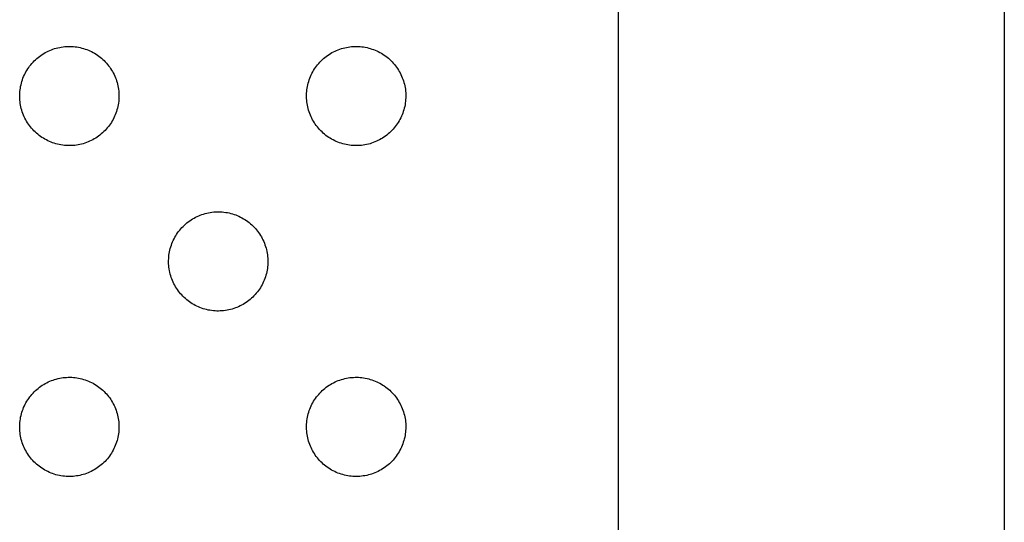
# Model space of a CAD drawing. Units: millimetres. Extents: x -680 to 680, y -1637 to 1637.
# Drawn here: x 563 to 581, y 350 to 359 of the extents above; entities that cross this region are included whole.
import ezdxf

# ---------------------------------------------------------------- set-up
doc = ezdxf.new("R2010")
doc.units = ezdxf.units.MM
doc.layers.add('Default', color=7, linetype='Continuous', true_color=0xffffff)

msp = doc.modelspace()

# ---------------------------------------------------------------- linework, layer by layer
at = {"layer": 'Default', "color": 7, "lineweight": -3, "true_color": 0xffffff}
for p, q in [((573.827, 426.077), (573.828, 256.477)), ((580.827, 406.577), (580.827, 0.806)), ((563.334, 358.245), (563.36, 358.264)), ((563.36, 358.264), (563.385, 358.281)), ((563.385, 358.281), (563.412, 358.298)), ((563.412, 358.298), (563.439, 358.314)), ((563.439, 358.314), (563.467, 358.328)), ((563.467, 358.328), (563.495, 358.342)), ((563.495, 358.342), (563.523, 358.355)), ((563.523, 358.355), (563.552, 358.367)), ((563.552, 358.367), (563.581, 358.377)), ((563.581, 358.377), (563.611, 358.387)), ((563.611, 358.387), (563.641, 358.396)), ((563.641, 358.396), (563.671, 358.404)), ((563.671, 358.404), (563.702, 358.41)), ((563.702, 358.41), (563.732, 358.416)), ((563.732, 358.416), (563.763, 358.42)), ((563.763, 358.42), (563.794, 358.424)), ((563.794, 358.424), (563.826, 358.426)), ((563.826, 358.426), (563.857, 358.427)), ((563.857, 358.427), (563.888, 358.427)), ((563.888, 358.427), (563.919, 358.426)), ((563.919, 358.426), (563.95, 358.424)), ((563.95, 358.424), (563.982, 358.421)), ((563.982, 358.421), (564.012, 358.417)), ((564.012, 358.417), (564.043, 358.412)), ((564.043, 358.412), (564.074, 358.406)), ((564.074, 358.406), (564.104, 358.398)), ((564.104, 358.398), (564.134, 358.39)), ((564.134, 358.39), (564.164, 358.38)), ((564.164, 358.38), (564.193, 358.37)), ((564.193, 358.37), (564.223, 358.358)), ((564.223, 358.358), (564.251, 358.346)), ((564.251, 358.346), (564.279, 358.332)), ((564.279, 358.332), (564.307, 358.318)), ((564.307, 358.318), (564.334, 358.303)), ((564.334, 358.303), (564.361, 358.286)), ((564.361, 358.286), (564.387, 358.269)), ((564.387, 358.269), (564.412, 358.251)), ((564.412, 358.251), (564.437, 358.232)), ((568.534, 358.245), (568.56, 358.264)), ((568.56, 358.264), (568.585, 358.281)), ((568.585, 358.281), (568.612, 358.298)), ((568.612, 358.298), (568.639, 358.314)), ((568.639, 358.314), (568.667, 358.328)), ((568.667, 358.328), (568.695, 358.342)), ((568.695, 358.342), (568.723, 358.355)), ((568.723, 358.355), (568.752, 358.367)), ((568.752, 358.367), (568.781, 358.377)), ((568.781, 358.377), (568.811, 358.387)), ((568.811, 358.387), (568.841, 358.396)), ((568.841, 358.396), (568.871, 358.404)), ((568.871, 358.404), (568.902, 358.41)), ((568.902, 358.41), (568.932, 358.416)), ((568.932, 358.416), (568.963, 358.42)), ((568.963, 358.42), (568.994, 358.424)), ((568.994, 358.424), (569.026, 358.426)), ((569.026, 358.426), (569.057, 358.427)), ((569.057, 358.427), (569.088, 358.427)), ((569.088, 358.427), (569.119, 358.426)), ((569.119, 358.426), (569.15, 358.424)), ((569.15, 358.424), (569.182, 358.421)), ((569.182, 358.421), (569.212, 358.417)), ((569.212, 358.417), (569.243, 358.412)), ((569.243, 358.412), (569.274, 358.406)), ((569.274, 358.406), (569.304, 358.398)), ((569.304, 358.398), (569.334, 358.39)), ((569.334, 358.39), (569.364, 358.38)), ((569.364, 358.38), (569.393, 358.37)), ((569.393, 358.37), (569.423, 358.358)), ((569.423, 358.358), (569.451, 358.346)), ((569.451, 358.346), (569.479, 358.332)), ((569.479, 358.332), (569.507, 358.318)), ((569.507, 358.318), (569.534, 358.303)), ((569.534, 358.303), (569.561, 358.286)), ((569.561, 358.286), (569.587, 358.269)), ((569.587, 358.269), (569.612, 358.251)), ((569.612, 358.251), (569.637, 358.232)), ((563.158, 358.069), (563.178, 358.094)), ((563.178, 358.094), (563.198, 358.118)), ((563.198, 358.118), (563.219, 358.141)), ((563.219, 358.141), (563.24, 358.163)), ((563.24, 358.163), (563.263, 358.185)), ((563.263, 358.185), (563.286, 358.206)), ((563.286, 358.206), (563.31, 358.226)), ((563.31, 358.226), (563.334, 358.245)), ((564.437, 358.232), (564.461, 358.212)), ((564.461, 358.212), (564.485, 358.191)), ((564.485, 358.191), (564.507, 358.17)), ((564.507, 358.17), (564.529, 358.147)), ((564.529, 358.147), (564.55, 358.124)), ((564.55, 358.124), (564.571, 358.101)), ((564.571, 358.101), (564.59, 358.076)), ((564.59, 358.076), (564.609, 358.051)), ((568.358, 358.069), (568.378, 358.094)), ((568.378, 358.094), (568.398, 358.118)), ((568.398, 358.118), (568.419, 358.141)), ((568.419, 358.141), (568.44, 358.163)), ((568.44, 358.163), (568.463, 358.185)), ((568.463, 358.185), (568.486, 358.206)), ((568.486, 358.206), (568.51, 358.226)), ((568.51, 358.226), (568.534, 358.245)), ((569.637, 358.232), (569.661, 358.212)), ((569.661, 358.212), (569.685, 358.191)), ((569.685, 358.191), (569.707, 358.17)), ((569.707, 358.17), (569.729, 358.147)), ((569.729, 358.147), (569.75, 358.124)), ((569.75, 358.124), (569.771, 358.101)), ((569.771, 358.101), (569.79, 358.076)), ((569.79, 358.076), (569.809, 358.051)), ((563.049, 357.88), (563.062, 357.909)), ((563.062, 357.909), (563.076, 357.937)), ((563.076, 357.937), (563.09, 357.964)), ((563.09, 357.964), (563.106, 357.991)), ((563.106, 357.991), (563.123, 358.018)), ((563.123, 358.018), (563.14, 358.044)), ((563.14, 358.044), (563.158, 358.069)), ((564.609, 358.051), (564.626, 358.026)), ((564.626, 358.026), (564.643, 357.999)), ((564.643, 357.999), (564.659, 357.972)), ((564.659, 357.972), (564.674, 357.945)), ((564.674, 357.945), (564.688, 357.917)), ((564.688, 357.917), (564.701, 357.889)), ((568.249, 357.88), (568.262, 357.909)), ((568.262, 357.909), (568.276, 357.937)), ((568.276, 357.937), (568.29, 357.964)), ((568.29, 357.964), (568.306, 357.991)), ((568.306, 357.991), (568.323, 358.018)), ((568.323, 358.018), (568.34, 358.044)), ((568.34, 358.044), (568.358, 358.069)), ((569.809, 358.051), (569.826, 358.026)), ((569.826, 358.026), (569.843, 357.999)), ((569.843, 357.999), (569.859, 357.972)), ((569.859, 357.972), (569.874, 357.945)), ((569.874, 357.945), (569.888, 357.917)), ((569.888, 357.917), (569.901, 357.889)), ((562.994, 357.702), (563.001, 357.732)), ((563.001, 357.732), (563.008, 357.762)), ((563.008, 357.762), (563.017, 357.792)), ((563.017, 357.792), (563.027, 357.822)), ((563.027, 357.822), (563.037, 357.851)), ((563.037, 357.851), (563.049, 357.88)), ((564.701, 357.889), (564.713, 357.86)), ((564.713, 357.86), (564.724, 357.831)), ((564.724, 357.831), (564.734, 357.801)), ((564.734, 357.801), (564.743, 357.771)), ((564.743, 357.771), (564.751, 357.741)), ((564.751, 357.741), (564.758, 357.71)), ((568.194, 357.702), (568.201, 357.732)), ((568.201, 357.732), (568.208, 357.762)), ((568.208, 357.762), (568.217, 357.792)), ((568.217, 357.792), (568.227, 357.822)), ((568.227, 357.822), (568.237, 357.851)), ((568.237, 357.851), (568.249, 357.88)), ((569.901, 357.889), (569.913, 357.86)), ((569.913, 357.86), (569.924, 357.831)), ((569.924, 357.831), (569.934, 357.801)), ((569.934, 357.801), (569.943, 357.771)), ((569.943, 357.771), (569.951, 357.741)), ((569.951, 357.741), (569.958, 357.71)), ((562.977, 357.546), (562.979, 357.578)), ((562.977, 357.515), (562.977, 357.546)), ((562.979, 357.578), (562.981, 357.609)), ((562.981, 357.609), (562.984, 357.64)), ((562.984, 357.64), (562.989, 357.671)), ((562.989, 357.671), (562.994, 357.702)), ((564.758, 357.71), (564.764, 357.68)), ((564.764, 357.68), (564.769, 357.649)), ((564.769, 357.649), (564.772, 357.618)), ((564.772, 357.618), (564.775, 357.587)), ((564.775, 357.587), (564.776, 357.556)), ((564.776, 357.556), (564.777, 357.524)), ((568.177, 357.546), (568.179, 357.578)), ((568.177, 357.515), (568.177, 357.546)), ((568.179, 357.578), (568.181, 357.609)), ((568.181, 357.609), (568.184, 357.64)), ((568.184, 357.64), (568.189, 357.671)), ((568.189, 357.671), (568.194, 357.702)), ((569.958, 357.71), (569.964, 357.68)), ((569.964, 357.68), (569.969, 357.649)), ((569.969, 357.649), (569.972, 357.618)), ((569.972, 357.618), (569.975, 357.587)), ((569.975, 357.587), (569.976, 357.556)), ((569.976, 357.556), (569.977, 357.524)), ((562.978, 357.484), (562.977, 357.515)), ((562.98, 357.453), (562.978, 357.484)), ((562.983, 357.422), (562.98, 357.453)), ((562.988, 357.391), (562.983, 357.422)), ((562.993, 357.36), (562.988, 357.391)), ((562.999, 357.329), (562.993, 357.36)), ((564.763, 357.369), (564.757, 357.338)), ((564.768, 357.4), (564.763, 357.369)), ((564.772, 357.431), (564.768, 357.4)), ((564.774, 357.462), (564.772, 357.431)), ((564.776, 357.493), (564.774, 357.462)), ((564.777, 357.524), (564.776, 357.493)), ((568.178, 357.484), (568.177, 357.515)), ((568.18, 357.453), (568.178, 357.484)), ((568.183, 357.422), (568.18, 357.453)), ((568.188, 357.391), (568.183, 357.422)), ((568.193, 357.36), (568.188, 357.391)), ((568.199, 357.329), (568.193, 357.36)), ((569.963, 357.369), (569.957, 357.338)), ((569.968, 357.4), (569.963, 357.369)), ((569.972, 357.431), (569.968, 357.4)), ((569.974, 357.462), (569.972, 357.431)), ((569.976, 357.493), (569.974, 357.462)), ((569.977, 357.524), (569.976, 357.493)), ((563.007, 357.299), (562.999, 357.329)), ((563.015, 357.269), (563.007, 357.299)), ((563.025, 357.239), (563.015, 357.269)), ((563.035, 357.21), (563.025, 357.239)), ((563.047, 357.181), (563.035, 357.21)), ((563.059, 357.152), (563.047, 357.181)), ((564.711, 357.189), (564.698, 357.16)), ((564.722, 357.218), (564.711, 357.189)), ((564.732, 357.248), (564.722, 357.218)), ((564.741, 357.278), (564.732, 357.248)), ((564.75, 357.308), (564.741, 357.278)), ((564.757, 357.338), (564.75, 357.308)), ((568.207, 357.299), (568.199, 357.329)), ((568.215, 357.269), (568.207, 357.299)), ((568.225, 357.239), (568.215, 357.269)), ((568.235, 357.21), (568.225, 357.239)), ((568.247, 357.181), (568.235, 357.21)), ((568.259, 357.152), (568.247, 357.181)), ((569.911, 357.189), (569.898, 357.16)), ((569.922, 357.218), (569.911, 357.189)), ((569.932, 357.248), (569.922, 357.218)), ((569.941, 357.278), (569.932, 357.248)), ((569.95, 357.308), (569.941, 357.278)), ((569.957, 357.338), (569.95, 357.308)), ((563.073, 357.124), (563.059, 357.152)), ((563.087, 357.096), (563.073, 357.124)), ((563.103, 357.069), (563.087, 357.096)), ((563.119, 357.043), (563.103, 357.069)), ((563.136, 357.017), (563.119, 357.043)), ((563.154, 356.991), (563.136, 357.017)), ((564.623, 357.024), (564.605, 356.999)), ((564.64, 357.05), (564.623, 357.024)), ((564.656, 357.077), (564.64, 357.05)), ((564.671, 357.104), (564.656, 357.077)), ((564.685, 357.132), (564.671, 357.104)), ((564.698, 357.16), (564.685, 357.132)), ((568.273, 357.124), (568.259, 357.152)), ((568.287, 357.096), (568.273, 357.124)), ((568.303, 357.069), (568.287, 357.096)), ((568.319, 357.043), (568.303, 357.069)), ((568.336, 357.017), (568.319, 357.043)), ((568.354, 356.991), (568.336, 357.017)), ((569.823, 357.024), (569.805, 356.999)), ((569.84, 357.05), (569.823, 357.024)), ((569.856, 357.077), (569.84, 357.05)), ((569.871, 357.104), (569.856, 357.077)), ((569.885, 357.132), (569.871, 357.104)), ((569.898, 357.16), (569.885, 357.132)), ((563.174, 356.966), (563.154, 356.991)), ((563.193, 356.942), (563.174, 356.966)), ((563.214, 356.919), (563.193, 356.942)), ((563.236, 356.896), (563.214, 356.919)), ((563.258, 356.875), (563.236, 356.896)), ((563.281, 356.853), (563.258, 356.875)), ((563.305, 356.833), (563.281, 356.853)), ((563.329, 356.814), (563.305, 356.833)), ((564.456, 356.839), (564.432, 356.819)), ((564.48, 356.859), (564.456, 356.839)), ((564.503, 356.881), (564.48, 356.859)), ((564.525, 356.903), (564.503, 356.881)), ((564.546, 356.926), (564.525, 356.903)), ((564.566, 356.949), (564.546, 356.926)), ((564.586, 356.974), (564.566, 356.949)), ((564.605, 356.999), (564.586, 356.974)), ((568.374, 356.966), (568.354, 356.991)), ((568.393, 356.942), (568.374, 356.966)), ((568.414, 356.919), (568.393, 356.942)), ((568.436, 356.896), (568.414, 356.919)), ((568.458, 356.875), (568.436, 356.896)), ((568.481, 356.853), (568.458, 356.875)), ((568.505, 356.833), (568.481, 356.853)), ((568.529, 356.814), (568.505, 356.833)), ((569.656, 356.839), (569.632, 356.819)), ((569.68, 356.859), (569.656, 356.839)), ((569.703, 356.881), (569.68, 356.859)), ((569.725, 356.903), (569.703, 356.881)), ((569.746, 356.926), (569.725, 356.903)), ((569.766, 356.949), (569.746, 356.926)), ((569.786, 356.974), (569.766, 356.949)), ((569.805, 356.999), (569.786, 356.974)), ((563.354, 356.795), (563.329, 356.814)), ((563.38, 356.777), (563.354, 356.795)), ((563.406, 356.761), (563.38, 356.777)), ((563.433, 356.745), (563.406, 356.761)), ((563.461, 356.73), (563.433, 356.745)), ((563.489, 356.716), (563.461, 356.73)), ((563.517, 356.703), (563.489, 356.716)), ((563.546, 356.691), (563.517, 356.703)), ((563.575, 356.68), (563.546, 356.691)), ((563.605, 356.67), (563.575, 356.68)), ((563.635, 356.661), (563.605, 356.67)), ((563.665, 356.653), (563.635, 356.661)), ((563.695, 356.646), (563.665, 356.653)), ((563.726, 356.64), (563.695, 356.646)), ((564.067, 356.648), (564.037, 356.642)), ((564.098, 356.655), (564.067, 356.648)), ((564.128, 356.663), (564.098, 356.655)), ((564.158, 356.673), (564.128, 356.663)), ((564.187, 356.683), (564.158, 356.673)), ((564.216, 356.694), (564.187, 356.683)), ((564.245, 356.707), (564.216, 356.694)), ((564.273, 356.72), (564.245, 356.707)), ((564.301, 356.734), (564.273, 356.72)), ((564.329, 356.749), (564.301, 356.734)), ((564.355, 356.765), (564.329, 356.749)), ((564.381, 356.782), (564.355, 356.765)), ((564.407, 356.8), (564.381, 356.782)), ((564.432, 356.819), (564.407, 356.8)), ((568.554, 356.795), (568.529, 356.814)), ((568.58, 356.777), (568.554, 356.795)), ((568.606, 356.761), (568.58, 356.777)), ((568.633, 356.745), (568.606, 356.761)), ((568.661, 356.73), (568.633, 356.745)), ((568.689, 356.716), (568.661, 356.73)), ((568.717, 356.703), (568.689, 356.716)), ((568.746, 356.691), (568.717, 356.703)), ((568.775, 356.68), (568.746, 356.691)), ((568.805, 356.67), (568.775, 356.68)), ((568.835, 356.661), (568.805, 356.67)), ((568.865, 356.653), (568.835, 356.661)), ((568.895, 356.646), (568.865, 356.653)), ((568.926, 356.64), (568.895, 356.646)), ((569.267, 356.648), (569.237, 356.642)), ((569.298, 356.655), (569.267, 356.648)), ((569.328, 356.663), (569.298, 356.655)), ((569.358, 356.673), (569.328, 356.663)), ((569.387, 356.683), (569.358, 356.673)), ((569.416, 356.694), (569.387, 356.683)), ((569.445, 356.707), (569.416, 356.694)), ((569.473, 356.72), (569.445, 356.707)), ((569.501, 356.734), (569.473, 356.72)), ((569.529, 356.749), (569.501, 356.734)), ((569.555, 356.765), (569.529, 356.749)), ((569.581, 356.782), (569.555, 356.765)), ((569.607, 356.8), (569.581, 356.782)), ((569.632, 356.819), (569.607, 356.8)), ((563.757, 356.636), (563.726, 356.64)), ((563.788, 356.632), (563.757, 356.636)), ((563.819, 356.63), (563.788, 356.632)), ((563.85, 356.628), (563.819, 356.63)), ((563.882, 356.628), (563.85, 356.628)), ((563.913, 356.628), (563.882, 356.628)), ((563.944, 356.63), (563.913, 356.628)), ((563.975, 356.633), (563.944, 356.63)), ((564.006, 356.637), (563.975, 356.633)), ((564.037, 356.642), (564.006, 356.637)), ((568.957, 356.636), (568.926, 356.64)), ((568.988, 356.632), (568.957, 356.636)), ((569.019, 356.63), (568.988, 356.632)), ((569.05, 356.628), (569.019, 356.63)), ((569.082, 356.628), (569.05, 356.628)), ((569.113, 356.628), (569.082, 356.628)), ((569.144, 356.63), (569.113, 356.628)), ((569.175, 356.633), (569.144, 356.63)), ((569.206, 356.637), (569.175, 356.633)), ((569.237, 356.642), (569.206, 356.637)), ((566.311, 355.387), (566.341, 355.396)), ((566.341, 355.396), (566.371, 355.404)), ((566.371, 355.404), (566.402, 355.41)), ((566.402, 355.41), (566.432, 355.416)), ((566.432, 355.416), (566.463, 355.42)), ((566.463, 355.42), (566.494, 355.424)), ((566.494, 355.424), (566.526, 355.426)), ((566.526, 355.426), (566.557, 355.427)), ((566.557, 355.427), (566.588, 355.427)), ((566.588, 355.427), (566.619, 355.426)), ((566.619, 355.426), (566.65, 355.424)), ((566.65, 355.424), (566.681, 355.421)), ((566.681, 355.421), (566.712, 355.417)), ((566.712, 355.417), (566.743, 355.412)), ((566.743, 355.412), (566.774, 355.406)), ((566.774, 355.406), (566.804, 355.398)), ((566.804, 355.398), (566.834, 355.39)), ((565.986, 355.206), (566.01, 355.226)), ((566.01, 355.226), (566.034, 355.245)), ((566.034, 355.245), (566.06, 355.264)), ((566.06, 355.264), (566.085, 355.281)), ((566.085, 355.281), (566.112, 355.298)), ((566.112, 355.298), (566.139, 355.314)), ((566.139, 355.314), (566.166, 355.328)), ((566.166, 355.328), (566.195, 355.342)), ((566.195, 355.342), (566.223, 355.355)), ((566.223, 355.355), (566.252, 355.367)), ((566.252, 355.367), (566.281, 355.377)), ((566.281, 355.377), (566.311, 355.387)), ((566.834, 355.39), (566.864, 355.38)), ((566.864, 355.38), (566.893, 355.37)), ((566.893, 355.37), (566.922, 355.358)), ((566.922, 355.358), (566.951, 355.346)), ((566.951, 355.346), (566.979, 355.332)), ((566.979, 355.332), (567.007, 355.318)), ((567.007, 355.318), (567.034, 355.303)), ((567.034, 355.303), (567.061, 355.286)), ((567.061, 355.286), (567.087, 355.269)), ((567.087, 355.269), (567.112, 355.251)), ((567.112, 355.251), (567.137, 355.232)), ((567.137, 355.232), (567.161, 355.212)), ((565.823, 355.018), (565.84, 355.044)), ((565.84, 355.044), (565.858, 355.069)), ((565.858, 355.069), (565.878, 355.094)), ((565.878, 355.094), (565.898, 355.118)), ((565.898, 355.118), (565.919, 355.141)), ((565.919, 355.141), (565.94, 355.163)), ((565.94, 355.163), (565.963, 355.185)), ((565.963, 355.185), (565.986, 355.206)), ((567.161, 355.212), (567.185, 355.191)), ((567.185, 355.191), (567.207, 355.17)), ((567.207, 355.17), (567.229, 355.148)), ((567.229, 355.148), (567.25, 355.125)), ((567.25, 355.125), (567.271, 355.101)), ((567.271, 355.101), (567.29, 355.076)), ((567.29, 355.076), (567.309, 355.051)), ((567.309, 355.051), (567.326, 355.026)), ((565.737, 354.851), (565.749, 354.88)), ((565.749, 354.88), (565.762, 354.909)), ((565.762, 354.909), (565.776, 354.937)), ((565.776, 354.937), (565.79, 354.965)), ((565.79, 354.965), (565.806, 354.992)), ((565.806, 354.992), (565.823, 355.018)), ((567.326, 355.026), (567.343, 354.999)), ((567.343, 354.999), (567.359, 354.972)), ((567.359, 354.972), (567.374, 354.945)), ((567.374, 354.945), (567.388, 354.917)), ((567.388, 354.917), (567.401, 354.889)), ((567.401, 354.889), (567.413, 354.86)), ((567.413, 354.86), (567.424, 354.831)), ((565.689, 354.671), (565.694, 354.702)), ((565.694, 354.702), (565.701, 354.732)), ((565.701, 354.732), (565.708, 354.762)), ((565.708, 354.762), (565.717, 354.792)), ((565.717, 354.792), (565.727, 354.822)), ((565.727, 354.822), (565.737, 354.851)), ((567.424, 354.831), (567.434, 354.801)), ((567.434, 354.801), (567.443, 354.771)), ((567.443, 354.771), (567.451, 354.741)), ((567.451, 354.741), (567.458, 354.71)), ((567.458, 354.71), (567.464, 354.68)), ((565.677, 354.547), (565.679, 354.578)), ((565.677, 354.515), (565.677, 354.547)), ((565.678, 354.484), (565.677, 354.515)), ((565.679, 354.578), (565.681, 354.609)), ((565.681, 354.609), (565.684, 354.64)), ((565.684, 354.64), (565.689, 354.671)), ((567.464, 354.68), (567.469, 354.649)), ((567.469, 354.649), (567.472, 354.618)), ((567.472, 354.618), (567.475, 354.587)), ((567.475, 354.587), (567.476, 354.556)), ((567.476, 354.556), (567.477, 354.524)), ((567.477, 354.524), (567.476, 354.493)), ((565.68, 354.453), (565.678, 354.484)), ((565.683, 354.422), (565.68, 354.453)), ((565.688, 354.391), (565.683, 354.422)), ((565.693, 354.36), (565.688, 354.391)), ((565.699, 354.33), (565.693, 354.36)), ((565.707, 354.299), (565.699, 354.33)), ((567.457, 354.338), (567.449, 354.308)), ((567.463, 354.369), (567.457, 354.338)), ((567.468, 354.4), (567.463, 354.369)), ((567.472, 354.431), (567.468, 354.4)), ((567.474, 354.462), (567.472, 354.431)), ((567.476, 354.493), (567.474, 354.462)), ((565.715, 354.269), (565.707, 354.299)), ((565.725, 354.239), (565.715, 354.269)), ((565.735, 354.21), (565.725, 354.239)), ((565.747, 354.181), (565.735, 354.21)), ((565.759, 354.152), (565.747, 354.181)), ((565.773, 354.124), (565.759, 354.152)), ((567.398, 354.161), (567.385, 354.132)), ((567.411, 354.189), (567.398, 354.161)), ((567.422, 354.218), (567.411, 354.189)), ((567.432, 354.248), (567.422, 354.218)), ((567.441, 354.278), (567.432, 354.248)), ((567.449, 354.308), (567.441, 354.278)), ((565.787, 354.096), (565.773, 354.124)), ((565.803, 354.069), (565.787, 354.096)), ((565.819, 354.043), (565.803, 354.069)), ((565.836, 354.017), (565.819, 354.043)), ((565.854, 353.991), (565.836, 354.017)), ((565.873, 353.967), (565.854, 353.991)), ((565.893, 353.942), (565.873, 353.967)), ((567.286, 353.974), (567.266, 353.949)), ((567.305, 353.999), (567.286, 353.974)), ((567.323, 354.024), (567.305, 353.999)), ((567.34, 354.05), (567.323, 354.024)), ((567.356, 354.077), (567.34, 354.05)), ((567.371, 354.104), (567.356, 354.077)), ((567.385, 354.132), (567.371, 354.104)), ((565.914, 353.919), (565.893, 353.942)), ((565.936, 353.896), (565.914, 353.919)), ((565.958, 353.875), (565.936, 353.896)), ((565.981, 353.854), (565.958, 353.875)), ((566.005, 353.833), (565.981, 353.854)), ((566.029, 353.814), (566.005, 353.833)), ((566.054, 353.795), (566.029, 353.814)), ((566.08, 353.778), (566.054, 353.795)), ((567.107, 353.801), (567.081, 353.783)), ((567.132, 353.819), (567.107, 353.801)), ((567.156, 353.839), (567.132, 353.819)), ((567.18, 353.86), (567.156, 353.839)), ((567.202, 353.881), (567.18, 353.86)), ((567.225, 353.903), (567.202, 353.881)), ((567.246, 353.926), (567.225, 353.903)), ((567.266, 353.949), (567.246, 353.926)), ((566.106, 353.761), (566.08, 353.778)), ((566.133, 353.745), (566.106, 353.761)), ((566.161, 353.73), (566.133, 353.745)), ((566.189, 353.716), (566.161, 353.73)), ((566.217, 353.703), (566.189, 353.716)), ((566.246, 353.691), (566.217, 353.703)), ((566.275, 353.68), (566.246, 353.691)), ((566.305, 353.67), (566.275, 353.68)), ((566.335, 353.661), (566.305, 353.67)), ((566.365, 353.653), (566.335, 353.661)), ((566.395, 353.646), (566.365, 353.653)), ((566.426, 353.641), (566.395, 353.646)), ((566.457, 353.636), (566.426, 353.641)), ((566.488, 353.632), (566.457, 353.636)), ((566.519, 353.63), (566.488, 353.632)), ((566.55, 353.628), (566.519, 353.63)), ((566.581, 353.628), (566.55, 353.628)), ((566.613, 353.629), (566.581, 353.628)), ((566.644, 353.63), (566.613, 353.629)), ((566.675, 353.633), (566.644, 353.63)), ((566.706, 353.637), (566.675, 353.633)), ((566.737, 353.642), (566.706, 353.637)), ((566.767, 353.648), (566.737, 353.642)), ((566.798, 353.655), (566.767, 353.648)), ((566.828, 353.664), (566.798, 353.655)), ((566.858, 353.673), (566.828, 353.664)), ((566.887, 353.683), (566.858, 353.673)), ((566.916, 353.694), (566.887, 353.683)), ((566.945, 353.707), (566.916, 353.694)), ((566.973, 353.72), (566.945, 353.707)), ((567.001, 353.734), (566.973, 353.72)), ((567.029, 353.749), (567.001, 353.734)), ((567.055, 353.765), (567.029, 353.749)), ((567.081, 353.783), (567.055, 353.765)), ((563.523, 352.354), (563.552, 352.366)), ((563.552, 352.366), (563.582, 352.377)), ((563.582, 352.377), (563.611, 352.387)), ((563.611, 352.387), (563.641, 352.395)), ((563.641, 352.395), (563.672, 352.403)), ((563.672, 352.403), (563.702, 352.41)), ((563.702, 352.41), (563.733, 352.415)), ((563.733, 352.415), (563.764, 352.42)), ((563.764, 352.42), (563.795, 352.423)), ((563.795, 352.423), (563.826, 352.425)), ((563.826, 352.425), (563.857, 352.427)), ((563.857, 352.427), (563.888, 352.427)), ((563.888, 352.427), (563.92, 352.426)), ((563.92, 352.426), (563.951, 352.424)), ((563.951, 352.424), (563.982, 352.421)), ((563.982, 352.421), (564.013, 352.417)), ((564.013, 352.417), (564.044, 352.411)), ((564.044, 352.411), (564.074, 352.405)), ((564.074, 352.405), (564.104, 352.398)), ((564.104, 352.398), (564.135, 352.389)), ((564.135, 352.389), (564.164, 352.38)), ((564.164, 352.38), (564.194, 352.369)), ((564.194, 352.369), (564.223, 352.358)), ((568.723, 352.354), (568.752, 352.366)), ((568.752, 352.366), (568.781, 352.377)), ((568.781, 352.377), (568.811, 352.387)), ((568.811, 352.387), (568.841, 352.395)), ((568.841, 352.395), (568.871, 352.403)), ((568.871, 352.403), (568.902, 352.41)), ((568.902, 352.41), (568.933, 352.415)), ((568.933, 352.415), (568.963, 352.42)), ((568.963, 352.42), (568.995, 352.423)), ((568.995, 352.423), (569.026, 352.425)), ((569.026, 352.425), (569.057, 352.427)), ((569.057, 352.427), (569.088, 352.427)), ((569.088, 352.427), (569.119, 352.426)), ((569.119, 352.426), (569.15, 352.424)), ((569.15, 352.424), (569.182, 352.421)), ((569.182, 352.421), (569.213, 352.417)), ((569.213, 352.417), (569.243, 352.411)), ((569.243, 352.411), (569.274, 352.405)), ((569.274, 352.405), (569.304, 352.398)), ((569.304, 352.398), (569.334, 352.389)), ((569.334, 352.389), (569.364, 352.38)), ((569.364, 352.38), (569.394, 352.369)), ((569.394, 352.369), (569.423, 352.358)), ((563.241, 352.163), (563.263, 352.185)), ((563.263, 352.185), (563.286, 352.205)), ((563.286, 352.205), (563.31, 352.226)), ((563.31, 352.226), (563.335, 352.245)), ((563.335, 352.245), (563.36, 352.263)), ((563.36, 352.263), (563.386, 352.281)), ((563.386, 352.281), (563.412, 352.297)), ((563.412, 352.297), (563.439, 352.313)), ((563.439, 352.313), (563.467, 352.328)), ((563.467, 352.328), (563.495, 352.342)), ((563.495, 352.342), (563.523, 352.354)), ((564.223, 352.358), (564.251, 352.345)), ((564.251, 352.345), (564.28, 352.332)), ((564.28, 352.332), (564.307, 352.317)), ((564.307, 352.317), (564.334, 352.302)), ((564.334, 352.302), (564.361, 352.286)), ((564.361, 352.286), (564.387, 352.268)), ((564.387, 352.268), (564.413, 352.25)), ((564.413, 352.25), (564.437, 352.231)), ((564.437, 352.231), (564.461, 352.211)), ((564.461, 352.211), (564.485, 352.191)), ((564.485, 352.191), (564.507, 352.169)), ((568.44, 352.163), (568.463, 352.185)), ((568.463, 352.185), (568.486, 352.206)), ((568.486, 352.206), (568.51, 352.226)), ((568.51, 352.226), (568.534, 352.245)), ((568.534, 352.245), (568.56, 352.263)), ((568.56, 352.263), (568.586, 352.281)), ((568.586, 352.281), (568.612, 352.297)), ((568.612, 352.297), (568.639, 352.313)), ((568.639, 352.313), (568.667, 352.328)), ((568.667, 352.328), (568.695, 352.342)), ((568.695, 352.342), (568.723, 352.354)), ((569.423, 352.358), (569.451, 352.345)), ((569.451, 352.345), (569.479, 352.332)), ((569.479, 352.332), (569.507, 352.318)), ((569.507, 352.318), (569.534, 352.302)), ((569.534, 352.302), (569.561, 352.286)), ((569.561, 352.286), (569.587, 352.269)), ((569.587, 352.269), (569.612, 352.25)), ((569.612, 352.25), (569.637, 352.231)), ((569.637, 352.231), (569.661, 352.212)), ((569.661, 352.212), (569.685, 352.191)), ((569.685, 352.191), (569.707, 352.169)), ((563.106, 351.991), (563.123, 352.017)), ((563.123, 352.017), (563.14, 352.043)), ((563.14, 352.043), (563.159, 352.069)), ((563.159, 352.069), (563.178, 352.093)), ((563.178, 352.093), (563.198, 352.117)), ((563.198, 352.117), (563.219, 352.14)), ((563.219, 352.14), (563.241, 352.163)), ((564.507, 352.169), (564.529, 352.147)), ((564.529, 352.147), (564.551, 352.124)), ((564.551, 352.124), (564.571, 352.1)), ((564.571, 352.1), (564.59, 352.076)), ((564.59, 352.076), (564.609, 352.051)), ((564.609, 352.051), (564.627, 352.025)), ((564.627, 352.025), (564.644, 351.999)), ((568.306, 351.991), (568.323, 352.018)), ((568.323, 352.018), (568.34, 352.043)), ((568.34, 352.043), (568.358, 352.069)), ((568.358, 352.069), (568.378, 352.093)), ((568.378, 352.093), (568.398, 352.117)), ((568.398, 352.117), (568.419, 352.14)), ((568.419, 352.14), (568.44, 352.163)), ((569.707, 352.169), (569.729, 352.147)), ((569.729, 352.147), (569.75, 352.124)), ((569.75, 352.124), (569.771, 352.1)), ((569.771, 352.1), (569.79, 352.076)), ((569.79, 352.076), (569.809, 352.051)), ((569.809, 352.051), (569.826, 352.025)), ((569.826, 352.025), (569.843, 351.999)), ((563.027, 351.822), (563.038, 351.851)), ((563.038, 351.851), (563.049, 351.88)), ((563.049, 351.88), (563.062, 351.908)), ((563.062, 351.908), (563.076, 351.936)), ((563.076, 351.936), (563.091, 351.964)), ((563.091, 351.964), (563.106, 351.991)), ((564.644, 351.999), (564.659, 351.972)), ((564.659, 351.972), (564.674, 351.944)), ((564.674, 351.944), (564.688, 351.917)), ((564.688, 351.917), (564.701, 351.888)), ((564.701, 351.888), (564.713, 351.859)), ((564.713, 351.859), (564.724, 351.83)), ((564.724, 351.83), (564.734, 351.801)), ((568.227, 351.822), (568.238, 351.851)), ((568.238, 351.851), (568.249, 351.88)), ((568.249, 351.88), (568.262, 351.908)), ((568.262, 351.908), (568.276, 351.936)), ((568.276, 351.936), (568.29, 351.964)), ((568.29, 351.964), (568.306, 351.991)), ((569.843, 351.999), (569.859, 351.972)), ((569.859, 351.972), (569.874, 351.945)), ((569.874, 351.945), (569.888, 351.917)), ((569.888, 351.917), (569.901, 351.888)), ((569.901, 351.888), (569.913, 351.859)), ((569.913, 351.859), (569.924, 351.83)), ((569.924, 351.83), (569.934, 351.801)), ((562.984, 351.639), (562.989, 351.67)), ((562.989, 351.67), (562.994, 351.701)), ((562.994, 351.701), (563.001, 351.732)), ((563.001, 351.732), (563.009, 351.762)), ((563.009, 351.762), (563.017, 351.792)), ((563.017, 351.792), (563.027, 351.822)), ((564.734, 351.801), (564.743, 351.771)), ((564.743, 351.771), (564.751, 351.74)), ((564.751, 351.74), (564.758, 351.71)), ((564.758, 351.71), (564.764, 351.679)), ((564.764, 351.679), (564.769, 351.648)), ((564.769, 351.648), (564.773, 351.617)), ((568.184, 351.639), (568.189, 351.67)), ((568.189, 351.67), (568.194, 351.701)), ((568.194, 351.701), (568.201, 351.732)), ((568.201, 351.732), (568.208, 351.762)), ((568.208, 351.762), (568.217, 351.792)), ((568.217, 351.792), (568.227, 351.822)), ((569.934, 351.801), (569.943, 351.771)), ((569.943, 351.771), (569.951, 351.74)), ((569.951, 351.74), (569.958, 351.71)), ((569.958, 351.71), (569.964, 351.679)), ((569.964, 351.679), (569.969, 351.648)), ((569.969, 351.648), (569.972, 351.617)), ((562.978, 351.546), (562.979, 351.577)), ((562.978, 351.515), (562.978, 351.546)), ((562.979, 351.483), (562.978, 351.515)), ((562.979, 351.577), (562.981, 351.608)), ((562.981, 351.452), (562.979, 351.483)), ((562.981, 351.608), (562.984, 351.639)), ((564.773, 351.617), (564.775, 351.586)), ((564.775, 351.586), (564.777, 351.555)), ((564.776, 351.493), (564.775, 351.461)), ((564.777, 351.524), (564.776, 351.493)), ((564.777, 351.555), (564.777, 351.524)), ((568.177, 351.546), (568.179, 351.577)), ((568.177, 351.515), (568.177, 351.546)), ((568.178, 351.484), (568.177, 351.515)), ((568.18, 351.452), (568.178, 351.484)), ((568.179, 351.577), (568.181, 351.608)), ((568.181, 351.608), (568.184, 351.639)), ((569.972, 351.617), (569.975, 351.586)), ((569.976, 351.493), (569.974, 351.461)), ((569.975, 351.586), (569.976, 351.555)), ((569.976, 351.555), (569.977, 351.524)), ((569.977, 351.524), (569.976, 351.493)), ((562.984, 351.421), (562.981, 351.452)), ((562.988, 351.39), (562.984, 351.421)), ((562.993, 351.36), (562.988, 351.39)), ((563, 351.329), (562.993, 351.36)), ((563.007, 351.299), (563, 351.329)), ((563.015, 351.269), (563.007, 351.299)), ((564.75, 351.307), (564.742, 351.277)), ((564.757, 351.338), (564.75, 351.307)), ((564.763, 351.368), (564.757, 351.338)), ((564.768, 351.399), (564.763, 351.368)), ((564.772, 351.43), (564.768, 351.399)), ((564.775, 351.461), (564.772, 351.43)), ((568.183, 351.421), (568.18, 351.452)), ((568.188, 351.39), (568.183, 351.421)), ((568.193, 351.36), (568.188, 351.39)), ((568.199, 351.329), (568.193, 351.36)), ((568.207, 351.299), (568.199, 351.329)), ((568.215, 351.269), (568.207, 351.299)), ((569.95, 351.307), (569.941, 351.277)), ((569.957, 351.338), (569.95, 351.307)), ((569.963, 351.369), (569.957, 351.338)), ((569.968, 351.399), (569.963, 351.369)), ((569.972, 351.43), (569.968, 351.399)), ((569.974, 351.461), (569.972, 351.43)), ((563.025, 351.239), (563.015, 351.269)), ((563.035, 351.209), (563.025, 351.239)), ((563.047, 351.18), (563.035, 351.209)), ((563.059, 351.152), (563.047, 351.18)), ((563.073, 351.124), (563.059, 351.152)), ((563.087, 351.096), (563.073, 351.124)), ((564.686, 351.132), (564.671, 351.104)), ((564.699, 351.16), (564.686, 351.132)), ((564.711, 351.189), (564.699, 351.16)), ((564.722, 351.218), (564.711, 351.189)), ((564.732, 351.247), (564.722, 351.218)), ((564.742, 351.277), (564.732, 351.247)), ((568.225, 351.239), (568.215, 351.269)), ((568.235, 351.209), (568.225, 351.239)), ((568.247, 351.18), (568.235, 351.209)), ((568.259, 351.152), (568.247, 351.18)), ((568.273, 351.124), (568.259, 351.152)), ((568.287, 351.096), (568.273, 351.124)), ((569.885, 351.132), (569.871, 351.104)), ((569.899, 351.16), (569.885, 351.132)), ((569.911, 351.189), (569.899, 351.16)), ((569.922, 351.218), (569.911, 351.189)), ((569.932, 351.247), (569.922, 351.218)), ((569.941, 351.277), (569.932, 351.247)), ((563.103, 351.069), (563.087, 351.096)), ((563.119, 351.042), (563.103, 351.069)), ((563.137, 351.016), (563.119, 351.042)), ((563.155, 350.991), (563.137, 351.016)), ((563.174, 350.966), (563.155, 350.991)), ((563.194, 350.942), (563.174, 350.966)), ((563.214, 350.919), (563.194, 350.942)), ((564.567, 350.949), (564.546, 350.925)), ((564.586, 350.973), (564.567, 350.949)), ((564.605, 350.998), (564.586, 350.973)), ((564.623, 351.024), (564.605, 350.998)), ((564.64, 351.05), (564.623, 351.024)), ((564.656, 351.077), (564.64, 351.05)), ((564.671, 351.104), (564.656, 351.077)), ((568.303, 351.069), (568.287, 351.096)), ((568.319, 351.042), (568.303, 351.069)), ((568.336, 351.016), (568.319, 351.042)), ((568.355, 350.991), (568.336, 351.016)), ((568.374, 350.966), (568.355, 350.991)), ((568.393, 350.942), (568.374, 350.966)), ((568.414, 350.919), (568.393, 350.942)), ((569.766, 350.949), (569.746, 350.925)), ((569.786, 350.973), (569.766, 350.949)), ((569.805, 350.998), (569.786, 350.973)), ((569.823, 351.024), (569.805, 350.998)), ((569.84, 351.05), (569.823, 351.024)), ((569.856, 351.077), (569.84, 351.05)), ((569.871, 351.104), (569.856, 351.077)), ((563.236, 350.896), (563.214, 350.919)), ((563.258, 350.874), (563.236, 350.896)), ((563.281, 350.853), (563.258, 350.874)), ((563.305, 350.833), (563.281, 350.853)), ((563.329, 350.813), (563.305, 350.833)), ((563.355, 350.795), (563.329, 350.813)), ((563.38, 350.777), (563.355, 350.795)), ((563.407, 350.76), (563.38, 350.777)), ((563.434, 350.744), (563.407, 350.76)), ((564.356, 350.765), (564.329, 350.749)), ((564.382, 350.782), (564.356, 350.765)), ((564.407, 350.8), (564.382, 350.782)), ((564.432, 350.819), (564.407, 350.8)), ((564.456, 350.838), (564.432, 350.819)), ((564.48, 350.859), (564.456, 350.838)), ((564.503, 350.88), (564.48, 350.859)), ((564.525, 350.902), (564.503, 350.88)), ((564.546, 350.925), (564.525, 350.902)), ((568.436, 350.896), (568.414, 350.919)), ((568.458, 350.874), (568.436, 350.896)), ((568.481, 350.853), (568.458, 350.874)), ((568.505, 350.833), (568.481, 350.853)), ((568.529, 350.813), (568.505, 350.833)), ((568.554, 350.795), (568.529, 350.813)), ((568.58, 350.777), (568.554, 350.795)), ((568.606, 350.76), (568.58, 350.777)), ((568.633, 350.744), (568.606, 350.76)), ((569.555, 350.765), (569.529, 350.749)), ((569.582, 350.782), (569.555, 350.765)), ((569.607, 350.8), (569.582, 350.782)), ((569.632, 350.819), (569.607, 350.8)), ((569.656, 350.839), (569.632, 350.819)), ((569.68, 350.859), (569.656, 350.839)), ((569.703, 350.88), (569.68, 350.859)), ((569.725, 350.902), (569.703, 350.88)), ((569.746, 350.925), (569.725, 350.902)), ((563.461, 350.729), (563.434, 350.744)), ((563.489, 350.715), (563.461, 350.729)), ((563.517, 350.702), (563.489, 350.715)), ((563.546, 350.69), (563.517, 350.702)), ((563.575, 350.679), (563.546, 350.69)), ((563.605, 350.669), (563.575, 350.679)), ((563.635, 350.66), (563.605, 350.669)), ((563.665, 350.653), (563.635, 350.66)), ((563.696, 350.646), (563.665, 350.653)), ((563.726, 350.64), (563.696, 350.646)), ((563.757, 350.635), (563.726, 350.64)), ((563.788, 350.632), (563.757, 350.635)), ((563.819, 350.629), (563.788, 350.632)), ((563.851, 350.628), (563.819, 350.629)), ((563.882, 350.627), (563.851, 350.628)), ((563.913, 350.628), (563.882, 350.627)), ((563.944, 350.63), (563.913, 350.628)), ((563.975, 350.633), (563.944, 350.63)), ((564.006, 350.637), (563.975, 350.633)), ((564.037, 350.642), (564.006, 350.637)), ((564.068, 350.648), (564.037, 350.642)), ((564.098, 350.655), (564.068, 350.648)), ((564.128, 350.663), (564.098, 350.655)), ((564.158, 350.672), (564.128, 350.663)), ((564.188, 350.682), (564.158, 350.672)), ((564.217, 350.694), (564.188, 350.682)), ((564.245, 350.706), (564.217, 350.694)), ((564.274, 350.719), (564.245, 350.706)), ((564.302, 350.734), (564.274, 350.719)), ((564.329, 350.749), (564.302, 350.734)), ((568.661, 350.729), (568.633, 350.744)), ((568.689, 350.715), (568.661, 350.729)), ((568.717, 350.702), (568.689, 350.715)), ((568.746, 350.69), (568.717, 350.702)), ((568.775, 350.679), (568.746, 350.69)), ((568.805, 350.67), (568.775, 350.679)), ((568.835, 350.661), (568.805, 350.67)), ((568.865, 350.653), (568.835, 350.661)), ((568.895, 350.646), (568.865, 350.653)), ((568.926, 350.64), (568.895, 350.646)), ((568.957, 350.635), (568.926, 350.64)), ((568.988, 350.632), (568.957, 350.635)), ((569.019, 350.629), (568.988, 350.632)), ((569.05, 350.628), (569.019, 350.629)), ((569.082, 350.627), (569.05, 350.628)), ((569.113, 350.628), (569.082, 350.627)), ((569.144, 350.63), (569.113, 350.628)), ((569.175, 350.633), (569.144, 350.63)), ((569.206, 350.637), (569.175, 350.633)), ((569.237, 350.642), (569.206, 350.637)), ((569.268, 350.648), (569.237, 350.642)), ((569.298, 350.655), (569.268, 350.648)), ((569.328, 350.663), (569.298, 350.655)), ((569.358, 350.672), (569.328, 350.663)), ((569.387, 350.683), (569.358, 350.672)), ((569.417, 350.694), (569.387, 350.683)), ((569.445, 350.706), (569.417, 350.694)), ((569.474, 350.719), (569.445, 350.706)), ((569.501, 350.734), (569.474, 350.719)), ((569.529, 350.749), (569.501, 350.734))]:
    msp.add_line(p, q, dxfattribs=at)

doc.saveas('drawing.dxf')
